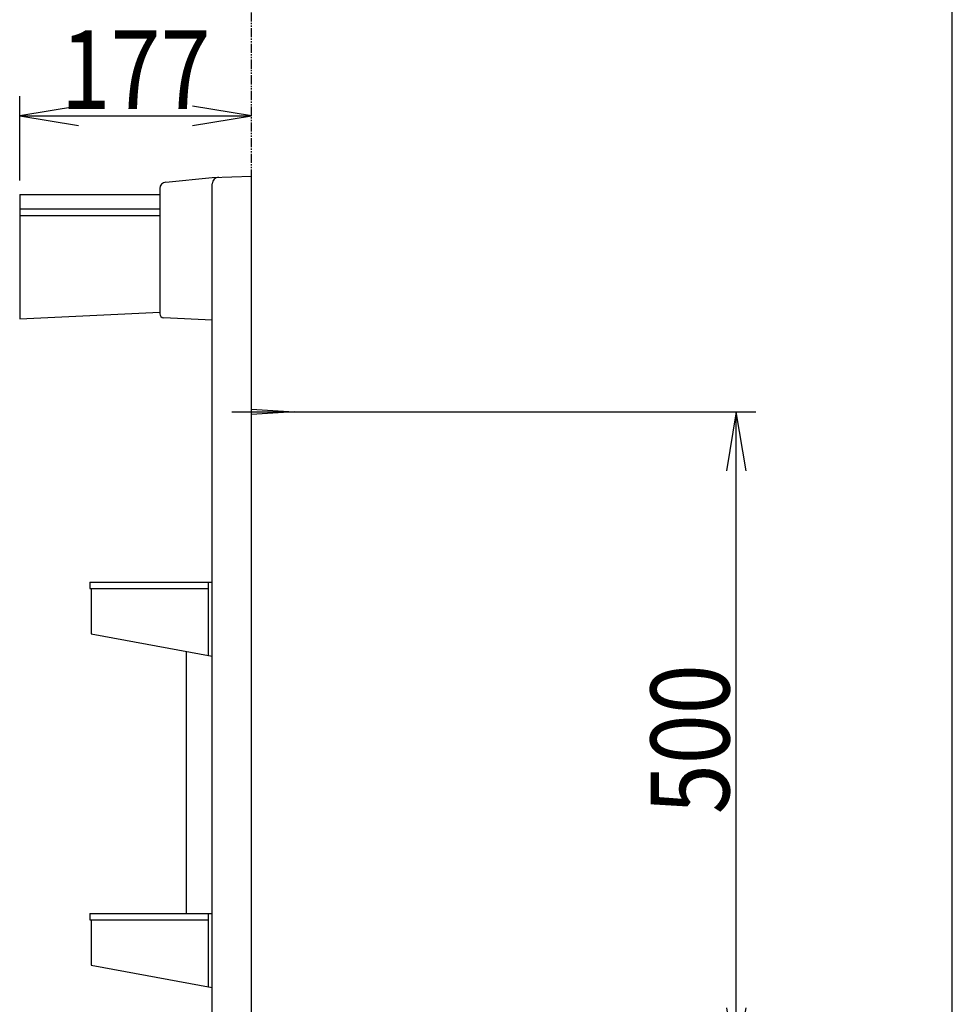
# Model space of a CAD drawing. Extents: x 0 to 3000, y 202 to 4328.
# Drawn here: x 2288 to 3000, y 2176 to 2928 of the extents above; entities that cross this region are included whole.
import ezdxf
from ezdxf.enums import TextEntityAlignment as Align

# ---------------------------------------------------------------- set-up
doc = ezdxf.new("R2010")
doc.units = 0
doc.header["$MEASUREMENT"] = 0
doc.linetypes.add('EXLTYPE4', pattern=[12, 7, -1, 1, -1, 1, -1])
doc.layers.get('0').update_dxf_attribs({"linetype": 'CONTINUOUS'})
for name, color, linetype in [('化粧台', 7, 'CONTINUOUS'), ('寸法', 7, 'CONTINUOUS'), ('枠・表', 7, 'CONTINUOUS'), ('鏡台', 7, 'CONTINUOUS')]:
    doc.layers.add(name, color=color, linetype=linetype)
doc.styles.add('EXCADDIM1', font='monotxt', dxfattribs={"width": 0.84, "bigfont": 'extfont'})
doc.styles.add('EXCADSTD', font='monotxt', dxfattribs={"bigfont": 'extfont'})
doc.styles.get("Standard").update_dxf_attribs({"font": 'monotxt', "bigfont": 'extfont'})
doc.dimstyles.get("Standard").update_dxf_attribs({"dimtxt": 0.18, "dimasz": 0.18, "dimexe": 0.18, "dimexo": 0.0625, "dimgap": 0.09, "dimtad": 0, "dimtih": 1, "dimtoh": 1, "dimdec": 4, "dimzin": 0, "dimtxsty": 'STANDARD', "dimcen": 0.09, "dimazin": 3, "dimtfac": 1, "dimtdec": 4, "dimtmove": 0, "dimatfit": 3, "dimtolj": 1, "dimtzin": 0})

# ---------------------------------------------------------------- blocks, each defined once
blk = doc.blocks.new('*D38')
at = {"layer": '寸法', "color": 3, "linetype": 'CONTINUOUS'}
for p, q in [((2288, 2805), (2288, 2869.5)), ((2333, 2862), (2288, 2854.5)), ((2465, 2854.5), (2420, 2862)), ((2288, 2854.5), (2465, 2854.5)), ((2288, 2854.5), (2333, 2847)), ((2420, 2847), (2465, 2854.5))]:
    blk.add_line(p, q, dxfattribs=at)
at = {"layer": '寸法', "color": 2, "linetype": 'CONTINUOUS', "style": 'EXCADSTD', "width": 0.84}
blk.add_text('177', height=60, dxfattribs=at).set_placement((2376.5, 2859.75), align=Align.CENTER)
blk = doc.blocks.new('_EX_NORM')
at = {"color": 0, "linetype": 'CONTINUOUS'}
for q in [(-1, 0.166667), (-1, 0), (-1, -0.166667)]:
    blk.add_line((0, 0), q, dxfattribs=at)
blk = doc.blocks.new('*D39')
at = {"layer": '寸法', "color": 3, "linetype": 'CONTINUOUS'}
for p, q in [((2508, 2628.5), (2850, 2628.5)), ((2835, 2628.5), (2827.5, 2583.5)), ((2835, 2128.5), (2835, 2628.5)), ((2842.5, 2583.5), (2835, 2628.5)), ((2827.5, 2173.5), (2835, 2128.5)), ((2835, 2128.5), (2842.5, 2173.5)), ((2508, 2128.5), (2850, 2128.5))]:
    blk.add_line(p, q, dxfattribs=at)
at = {"layer": '寸法', "color": 2, "linetype": 'CONTINUOUS', "style": 'EXCADSTD', "width": 0.84}
blk.add_text('500', height=60, rotation=90, dxfattribs=at).set_placement((2829.75, 2378.5), align=Align.CENTER)

msp = doc.modelspace()

# ---------------------------------------------------------------- linework, layer by layer
at = {"layer": '化粧台', "color": 6, "linetype": 'EXLTYPE4'}
msp.add_line((2465, 898.5), (2465, 3070), dxfattribs=at)
at = {"layer": '枠・表', "color": 7, "linetype": 'CONTINUOUS'}
msp.add_line((3000, 202.5), (3000, 4327.5), dxfattribs=at)
at = {"layer": '鏡台', "color": 2, "linetype": 'CONTINUOUS'}
for p, q in [((2399.502481, 2803.950248), (2435, 2807.5)), ((2435, 2807.5), (2465, 2808.5)), ((2465, 1678.5), (2465, 2808.5)), ((2395, 2798.975062), (2395, 2703.353748)), ((2435, 1683.5), (2435, 2802.66389)), ((2288, 2794.5), (2288, 2699.5)), ((2288, 2794.5), (2395, 2794.5)), ((2288, 2699.5), (2395, 2704.5)), ((2435, 2698.5), (2397.850187, 2700.357491)), ((2341.5, 2498.5), (2341.5, 2493.5)), ((2341.5, 2498.5), (2435, 2498.5)), ((2342.5, 2493.5), (2342.5, 2459)), ((2342.5, 2459), (2435, 2442)), ((2415, 2445.675676), (2415, 2245.5)), ((2341.5, 2245.5), (2341.5, 2240.5)), ((2341.5, 2245.5), (2435, 2245.5)), ((2342.5, 2240.5), (2342.5, 2206)), ((2342.5, 2206), (2435, 2189))]:
    msp.add_line(p, q, dxfattribs=at)
at = {"layer": '鏡台', "color": 6, "linetype": 'CONTINUOUS'}
for p, q in [((2288, 2783.5), (2395, 2783.5)), ((2288, 2778.5), (2395, 2778.5)), ((2450, 2628.5), (2512.5, 2628.5)), ((2465, 2630.5), (2497.5, 2628.5)), ((2497.5, 2628.5), (2465, 2626.5)), ((2432, 2498.5), (2432, 2442.551351)), ((2341.5, 2493.5), (2432, 2493.5)), ((2341.5, 2240.5), (2432, 2240.5)), ((2432, 2245.5), (2432, 2189.551351))]:
    msp.add_line(p, q, dxfattribs=at)
at = {"layer": '鏡台', "color": 2, "linetype": 'CONTINUOUS'}
for centre, radius, start, end in [((2440, 2802.66389), 5, 91.909152, 180), ((2400, 2798.975062), 5, 95.710593, 180), ((2398, 2703.353748), 3, 180, 267.137595)]:
    msp.add_arc(centre, radius, start, end, dxfattribs=at)

# ---------------------------------------------------------------- dimensions: what is measured, and where the dimension line sits
at = {"layer": '寸法', "color": 3, "linetype": 'CONTINUOUS'}
dim = msp.add_linear_dim(base=(2465, 2854.5), p1=(2288, 2794.5), p2=(2465, 2808.5), dimstyle='STANDARD', override={"dimtxt": 60, "dimasz": 45, "dimexe": 15, "dimexo": 10.5, "dimgap": 5.25, "dimtad": 1, "dimjust": 0, "dimtih": 0, "dimtoh": 0, "dimdec": 0, "dimzin": 0, "dimtxsty": 'EXCADDIM1', "dimblk1": '_EX_NORM', "dimblk2": '_EX_NORM', "dimsah": 1, "dimse1": 0, "dimse2": 1, "dimclrd": 3, "dimclre": 3, "dimclrt": 2, "dimtmove": 2}, dxfattribs=at)
dim.commit()
dim.dimension.update_dxf_attribs({"geometry": '*D38', "text_midpoint": (2376.5, 2889.75), "dimtype": 160})
dim = msp.add_linear_dim(base=(2835, 2628.5), p1=(2497.5, 2128.5), p2=(2497.5, 2628.5), angle=90, dimstyle='STANDARD', override={"dimtxt": 60, "dimasz": 45, "dimexe": 15, "dimexo": 10.5, "dimgap": 5.25, "dimtad": 1, "dimjust": 0, "dimtih": 0, "dimtoh": 0, "dimdec": 0, "dimzin": 0, "dimtxsty": 'EXCADDIM1', "dimblk1": '_EX_NORM', "dimblk2": '_EX_NORM', "dimsah": 1, "dimse1": 0, "dimse2": 0, "dimclrd": 3, "dimclre": 3, "dimclrt": 2, "dimtmove": 2}, dxfattribs=at)
dim.commit()
dim.dimension.update_dxf_attribs({"geometry": '*D39', "text_midpoint": (2799.75, 2378.5), "dimtype": 160})

doc.saveas('drawing.dxf')
